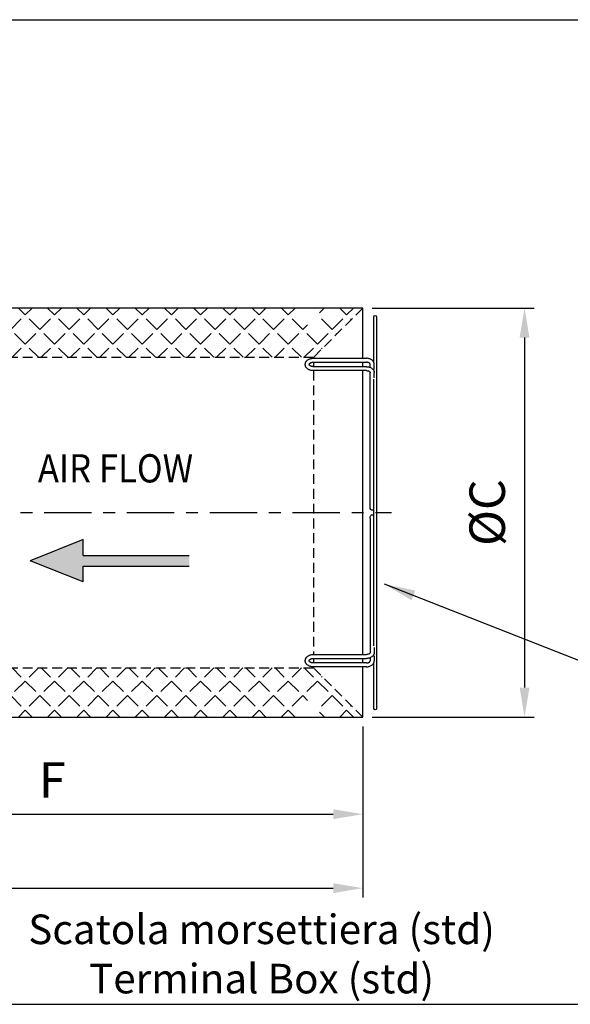
# Model space of a CAD drawing. Units: millimetres. Extents: x 0 to 4512, y 0 to 3120.
# Drawn here: x 2219 to 2777, y 2121 to 3120 of the extents above; entities that cross this region are included whole.
import ezdxf
from ezdxf.enums import TextEntityAlignment as Align

# ---------------------------------------------------------------- set-up
doc = ezdxf.new("R2010")
doc.units = ezdxf.units.MM
doc.header["$LTSCALE"] = 40
doc.linetypes.add('CENTER', pattern=[7, 4, -1, 1, -1])
doc.linetypes.add('HIDDEN', pattern=[0.375, 0.25, -0.125])
for name, color, linetype in [('2', 2, 'CENTER'), ('3', 3, 'HIDDEN'), ('4', 4, 'Continuous'), ('5', 3, 'Continuous')]:
    doc.layers.add(name, color=color, linetype=linetype)
doc.layers.add('AM_5', color=3, linetype='Continuous', lineweight=25)
doc.styles.add('ROMANS', font='romans.shx', dxfattribs={"width": 0.9, "height": 30})
doc.styles.get("Standard").update_dxf_attribs({"font": 'romans.shx'})
doc.styles.add('VERDANA', font='verdana.TTF')
doc.dimstyles.new('GEN-ISO$0', dxfattribs={"dimscale": 12, "dimtxt": 1, "dimasz": 3, "dimexe": 0.8, "dimexo": 0.8, "dimgap": 1.5, "dimtad": 1, "dimdsep": 46, "dimtxsty": 'ROMANS', "dimcen": 0, "dimclrd": 256, "dimclre": 256, "dimclrt": 2, "dimadec": 0, "dimazin": 0, "dimtp": 0.1, "dimtm": 0.1, "dimtfac": 0.71, "dimtmove": 0, "dimatfit": 3, "dimfxl": 1, "dimtzin": 0, "dimarcsym": 0})
doc.dimstyles.new('GEN-ISO$7', dxfattribs={"dimscale": 16, "dimtxt": 5, "dimasz": 2.5, "dimexe": 0.3, "dimexo": 0.1, "dimgap": 1.5, "dimtad": 1, "dimdsep": 46, "dimtxsty": 'ROMANS', "dimcen": 0, "dimclrd": 256, "dimclre": 256, "dimclrt": 2, "dimadec": 0, "dimazin": 0, "dimtp": 0.1, "dimtm": 0.1, "dimtfac": 0.71, "dimtdec": 3, "dimtmove": 0, "dimatfit": 3, "dimfxl": 1, "dimtzin": 0, "dimarcsym": 0})

# ---------------------------------------------------------------- blocks, each defined once
blk = doc.blocks.new('*D45')
at = {"layer": 'AM_5', "lineweight": -2, "ltscale": 3}
for p, q in [((1106.82, 2402.9), (1106.82, 2229.45)), ((2566.82, 2402.9), (2566.82, 2229.45)), ((1136.82, 2239.05), (2536.82, 2239.05))]:
    blk.add_line(p, q, dxfattribs=at)
at = {"layer": 'AM_5'}
for points in [[(1136.82, 2244.05), (1136.82, 2234.05), (1106.82, 2239.05)], [(2536.82, 2234.05), (2536.82, 2244.05), (2566.82, 2239.05)]]:
    blk.add_solid(points, dxfattribs=at)
at = {"layer": 'Defpoints', "color": 0}
for p in [(1106.82, 2412.5), (2566.82, 2412.5), (2566.82, 2239.05)]:
    blk.add_point(p, dxfattribs=at)
at = {"layer": 'AM_5', "color": 2, "insert": (1836.82, 2269.71), "char_height": 36, "attachment_point": 5, "style": 'VERDANA'}
blk.add_mtext('G', dxfattribs=at)
blk = doc.blocks.new('rete310')
at = {"layer": '5'}
for p, q in [((2983.16, 7814.77), (2983.16, 7417.57)), ((2985.96, 7768.4), (2985.96, 7814.77)), ((3047.56, 7772.67), (2993.56, 7772.67)), ((2985.56, 7761.47), (2985.56, 7766.43)), ((2989.56, 7763.37), (2989.56, 7766.43)), ((3047.56, 7768.67), (2993.56, 7768.67)), ((2993.56, 7764.19), (3047.56, 7764.19)), ((2985.56, 7752.99), (2985.56, 7757.95)), ((2985.96, 7759.92), (2985.96, 7759.96)), ((2985.96, 7480.92), (2985.96, 7751.42)), ((2989.56, 7622.18), (2989.56, 7757.95)), ((2993.56, 7760.19), (3047.56, 7760.19)), ((2989.56, 7620.42), (2989.56, 7622.18)), ((2989.56, 7610.16), (2989.56, 7611.92)), ((2989.56, 7610.16), (2989.56, 7474.4)), ((2985.56, 7479.35), (2985.56, 7474.4)), ((2985.96, 7472.39), (2985.96, 7472.42)), ((3047.56, 7472.15), (2993.56, 7472.15)), ((2985.56, 7470.87), (2985.56, 7465.91)), ((2985.96, 7417.57), (2985.96, 7463.94)), ((2989.56, 7468.97), (2989.56, 7465.91)), ((3047.56, 7468.15), (2993.56, 7468.15)), ((2993.56, 7463.67), (3047.56, 7463.67)), ((2993.56, 7459.67), (3047.56, 7459.67))]:
    blk.add_line(p, q, dxfattribs=at)
at = {"layer": '5', "flags": 128}
for points in [[(2985.56, 7766.43), (2985.57, 7766.78), (2985.61, 7767.12), (2985.67, 7767.46), (2985.75, 7767.8), (2985.86, 7768.13), (2985.98, 7768.45), (2986.13, 7768.76), (2986.29, 7769.06), (2986.47, 7769.36), (2986.67, 7769.64), (2987.12, 7770.16), (2987.62, 7770.64), (2988.16, 7771.06), (2988.75, 7771.44), (2989.37, 7771.77), (2990.03, 7772.04), (2990.7, 7772.27), (2991.4, 7772.45), (2992.11, 7772.57), (2992.83, 7772.65), (2993.56, 7772.67)], [(3047.56, 7760.19), (3048.29, 7760.21), (3049.01, 7760.29), (3049.72, 7760.42), (3050.42, 7760.59), (3051.1, 7760.82), (3051.75, 7761.09), (3052.37, 7761.42), (3052.96, 7761.8), (3053.51, 7762.22), (3054, 7762.7), (3054.45, 7763.23), (3054.65, 7763.51), (3054.83, 7763.8), (3055, 7764.1), (3055.14, 7764.41), (3055.27, 7764.73), (3055.37, 7765.06), (3055.45, 7765.4), (3055.51, 7765.74), (3055.55, 7766.08), (3055.56, 7766.43), (3055.55, 7766.78), (3055.51, 7767.12), (3055.45, 7767.46), (3055.37, 7767.8), (3055.27, 7768.13), (3055.14, 7768.45), (3055, 7768.76), (3054.83, 7769.07), (3054.65, 7769.36), (3054.45, 7769.64), (3054, 7770.16), (3053.5, 7770.64), (3052.96, 7771.06), (3052.37, 7771.44), (3051.75, 7771.77), (3051.1, 7772.04), (3050.42, 7772.27), (3049.72, 7772.45), (3049.01, 7772.57), (3048.29, 7772.65), (3047.56, 7772.67)], [(2993.56, 7764.19), (2992.83, 7764.16), (2992.11, 7764.09), (2991.4, 7763.96), (2990.7, 7763.78), (2990.03, 7763.56), (2989.37, 7763.28), (2988.75, 7762.96), (2988.16, 7762.58), (2987.62, 7762.15), (2987.12, 7761.68), (2986.67, 7761.15), (2986.47, 7760.87), (2986.29, 7760.58), (2986.13, 7760.28), (2985.98, 7759.97), (2985.86, 7759.64), (2985.75, 7759.31), (2985.67, 7758.98), (2985.61, 7758.64), (2985.57, 7758.29), (2985.56, 7757.95)], [(2989.56, 7766.43), (2989.57, 7766.57), (2989.6, 7766.72), (2989.66, 7766.87), (2989.74, 7767.04), (2989.87, 7767.23), (2990.03, 7767.41), (2990.23, 7767.61), (2990.47, 7767.8), (2990.76, 7767.98), (2991.08, 7768.15), (2991.44, 7768.3), (2991.83, 7768.43), (2992.24, 7768.54), (2992.67, 7768.61), (2993.11, 7768.66), (2993.56, 7768.67)], [(3047.56, 7764.19), (3048.01, 7764.2), (3048.45, 7764.25), (3048.88, 7764.33), (3049.3, 7764.43), (3049.68, 7764.56), (3050.04, 7764.71), (3050.36, 7764.88), (3050.65, 7765.06), (3050.89, 7765.25), (3051.1, 7765.45), (3051.26, 7765.64), (3051.38, 7765.82), (3051.46, 7765.99), (3051.52, 7766.14), (3051.55, 7766.29), (3051.57, 7766.43), (3051.56, 7766.57), (3051.52, 7766.72), (3051.47, 7766.87), (3051.38, 7767.04), (3051.26, 7767.23), (3051.1, 7767.41), (3050.89, 7767.61), (3050.65, 7767.8), (3050.36, 7767.98), (3050.04, 7768.15), (3049.68, 7768.3), (3049.3, 7768.43), (3048.88, 7768.54), (3048.45, 7768.61), (3048.01, 7768.66), (3047.56, 7768.67)], [(2993.56, 7760.19), (2993.11, 7760.17), (2992.67, 7760.13), (2992.24, 7760.05), (2991.83, 7759.95), (2991.44, 7759.82), (2991.08, 7759.66), (2990.76, 7759.5), (2990.47, 7759.31), (2990.23, 7759.12), (2990.03, 7758.93), (2989.87, 7758.74), (2989.74, 7758.56), (2989.66, 7758.39), (2989.6, 7758.23), (2989.57, 7758.09), (2989.56, 7757.95)], [(2985.56, 7474.4), (2985.57, 7474.05), (2985.61, 7473.7), (2985.67, 7473.36), (2985.75, 7473.03), (2985.86, 7472.7), (2985.98, 7472.38), (2986.13, 7472.06), (2986.29, 7471.76), (2986.47, 7471.47), (2986.67, 7471.19), (2987.12, 7470.67), (2987.62, 7470.19), (2988.16, 7469.76), (2988.75, 7469.39), (2989.37, 7469.06), (2990.03, 7468.78), (2990.7, 7468.56), (2991.4, 7468.38), (2992.11, 7468.25), (2992.83, 7468.18), (2993.56, 7468.15)], [(2989.56, 7474.4), (2989.57, 7474.26), (2989.6, 7474.11), (2989.66, 7473.95), (2989.74, 7473.78), (2989.87, 7473.6), (2990.03, 7473.41), (2990.23, 7473.22), (2990.47, 7473.03), (2990.76, 7472.85), (2991.08, 7472.68), (2991.44, 7472.53), (2991.83, 7472.4), (2992.24, 7472.29), (2992.67, 7472.22), (2993.11, 7472.17), (2993.56, 7472.15)], [(3047.56, 7459.67), (3048.29, 7459.69), (3049.01, 7459.77), (3049.72, 7459.9), (3050.42, 7460.07), (3051.1, 7460.3), (3051.75, 7460.57), (3052.37, 7460.9), (3052.96, 7461.28), (3053.51, 7461.7), (3054, 7462.18), (3054.45, 7462.7), (3054.65, 7462.99), (3054.83, 7463.28), (3055, 7463.58), (3055.14, 7463.89), (3055.27, 7464.21), (3055.37, 7464.54), (3055.45, 7464.88), (3055.51, 7465.22), (3055.55, 7465.56), (3055.56, 7465.91), (3055.55, 7466.26), (3055.51, 7466.6), (3055.45, 7466.94), (3055.37, 7467.28), (3055.27, 7467.61), (3055.14, 7467.93), (3055, 7468.24), (3054.83, 7468.54), (3054.65, 7468.84), (3054.45, 7469.12), (3054, 7469.64), (3053.5, 7470.12), (3052.96, 7470.54), (3052.37, 7470.92), (3051.75, 7471.25), (3051.1, 7471.52), (3050.42, 7471.75), (3049.72, 7471.93), (3049.01, 7472.05), (3048.29, 7472.13), (3047.56, 7472.15)], [(2993.56, 7459.67), (2992.83, 7459.69), (2992.11, 7459.77), (2991.4, 7459.9), (2990.7, 7460.07), (2990.03, 7460.3), (2989.37, 7460.57), (2988.75, 7460.9), (2988.16, 7461.28), (2987.62, 7461.7), (2987.12, 7462.18), (2986.67, 7462.71), (2986.47, 7462.99), (2986.29, 7463.28), (2986.13, 7463.58), (2985.98, 7463.89), (2985.86, 7464.21), (2985.75, 7464.54), (2985.67, 7464.88), (2985.61, 7465.22), (2985.57, 7465.56), (2985.56, 7465.91)], [(2993.56, 7463.67), (2993.11, 7463.68), (2992.67, 7463.73), (2992.24, 7463.81), (2991.83, 7463.91), (2991.44, 7464.04), (2991.08, 7464.19), (2990.76, 7464.36), (2990.47, 7464.54), (2990.23, 7464.73), (2990.03, 7464.93), (2989.87, 7465.12), (2989.74, 7465.3), (2989.66, 7465.47), (2989.6, 7465.62), (2989.57, 7465.77), (2989.56, 7465.91)], [(3047.56, 7463.67), (3048.01, 7463.68), (3048.45, 7463.73), (3048.88, 7463.81), (3049.3, 7463.91), (3049.68, 7464.04), (3050.04, 7464.19), (3050.36, 7464.36), (3050.65, 7464.54), (3050.89, 7464.73), (3051.1, 7464.93), (3051.26, 7465.12), (3051.38, 7465.3), (3051.46, 7465.47), (3051.52, 7465.62), (3051.55, 7465.77), (3051.57, 7465.91), (3051.56, 7466.05), (3051.52, 7466.2), (3051.47, 7466.35), (3051.38, 7466.52), (3051.26, 7466.71), (3051.1, 7466.89), (3050.89, 7467.09), (3050.65, 7467.28), (3050.36, 7467.46), (3050.04, 7467.63), (3049.68, 7467.78), (3049.3, 7467.91), (3048.88, 7468.01), (3048.45, 7468.09), (3048.01, 7468.14), (3047.56, 7468.15)]]:
    blk.add_lwpolyline(points, dxfattribs=at)
at = {"layer": '5'}
for centre, radius, start, end in [((2984.56, 7814.77), 1.4, 0, 180), ((2987.56, 7620.42), 2, 216.8699, 0), ((2987.56, 7611.92), 2, 0, 143.1301), ((2984.56, 7417.57), 1.4, 180, 0)]:
    blk.add_arc(centre, radius, start, end, dxfattribs=at)
blk = doc.blocks.new('*D47')
at = {"layer": 'AM_5', "lineweight": -2, "ltscale": 3}
for p, q in [((1936.82, 2402.9), (1936.82, 2304.45)), ((2566.82, 2402.9), (2566.82, 2304.45)), ((1966.82, 2314.05), (2536.82, 2314.05))]:
    blk.add_line(p, q, dxfattribs=at)
at = {"layer": 'AM_5'}
for points in [[(1966.82, 2319.05), (1966.82, 2309.05), (1936.82, 2314.05)], [(2536.82, 2309.05), (2536.82, 2319.05), (2566.82, 2314.05)]]:
    blk.add_solid(points, dxfattribs=at)
at = {"layer": 'Defpoints', "color": 0}
for p in [(1936.82, 2412.5), (2566.82, 2412.5), (2566.82, 2314.05)]:
    blk.add_point(p, dxfattribs=at)
at = {"layer": 'AM_5', "color": 2, "insert": (2251.82, 2344.05), "char_height": 36, "attachment_point": 5, "style": 'VERDANA'}
blk.add_mtext('F', dxfattribs=at)
blk = doc.blocks.new('*D53')
at = {"layer": 'AM_5', "lineweight": -2, "ltscale": 3}
for p, q in [((2576.42, 2827.5), (2740.49, 2827.5)), ((2730.89, 2797.5), (2730.89, 2442.5)), ((2576.42, 2412.5), (2740.49, 2412.5))]:
    blk.add_line(p, q, dxfattribs=at)
at = {"layer": 'AM_5'}
for points in [[(2735.89, 2797.5), (2725.89, 2797.5), (2730.89, 2827.5)], [(2725.89, 2442.5), (2735.89, 2442.5), (2730.89, 2412.5)]]:
    blk.add_solid(points, dxfattribs=at)
at = {"layer": 'Defpoints', "color": 0}
for p in [(2566.82, 2827.5), (2566.82, 2412.5), (2730.89, 2412.5)]:
    blk.add_point(p, dxfattribs=at)
at = {"layer": 'AM_5', "color": 2, "insert": (2697.65, 2620), "char_height": 36, "attachment_point": 5, "rotation": 90, "style": 'VERDANA'}
blk.add_mtext('%%cC', dxfattribs=at)

msp = doc.modelspace()

# ---------------------------------------------------------------- hatches: boundary and pattern name
h = msp.add_hatch()
h.set_pattern_fill('ANGLE', color=3, scale=3, angle=45, style=0)
h.set_pattern_definition([(45, (-10963.056, 4154.086), (-14.817423, 14.817423), [15.24, -5.715]), (135, (-10963.056, 4154.086), (-14.817423, -14.817423), [15.24, -5.715])])
h.paths.add_polyline_path([(2516.82, 2777.5), (2566.82, 2827.5), (2522.82, 2827.5), (2522.82, 2807.5), (2510.82, 2807.5), (2510.82, 2827.5), (1936.82, 2827.5), (1936.82, 2803.5), (1956.82, 2803.5), (1956.82, 2791.5), (1936.82, 2791.5), (1936.82, 2777.5)])
h = msp.add_hatch()
h.set_pattern_fill('ANGLE', color=3, scale=3, angle=45, style=0)
h.set_pattern_definition([(315, (-10963.056, 1085.914), (-14.817423, -14.817423), [15.24, -5.715]), (225, (-10963.056, 1085.914), (-14.817423, 14.817423), [15.24, -5.715])])
h.paths.add_polyline_path([(2516.82, 2462.5), (2566.82, 2412.5), (2522.82, 2412.5), (2522.82, 2432.5), (2510.82, 2432.5), (2510.82, 2412.5), (1936.82, 2412.5), (1936.82, 2436.5), (1956.82, 2436.5), (1956.82, 2448.5), (1936.82, 2448.5), (1936.82, 2462.5)])
at = {"layer": '4'}
msp.add_hatch(color=3, dxfattribs=at).paths.add_polyline_path([(2283.2, 2592.67), (2283.2, 2576.54), (2390.7, 2576.54), (2390.7, 2565.79), (2283.2, 2565.79), (2283.2, 2549.67), (2229.46, 2571.17)])

# ---------------------------------------------------------------- linework, layer by layer
at = {"color": 6}
msp.add_line((0, 3120), (4512, 3120), dxfattribs=at)
at = {"color": 7}
for p, q in [((2566.82, 2827.5), (1936.82, 2827.5)), ((2566.82, 2776.5), (2566.82, 2827.5)), ((2566.82, 2768.02), (2566.82, 2772.5)), ((2566.82, 2475.98), (2566.82, 2764.02)), ((2566.82, 2467.5), (2566.82, 2471.98)), ((2566.82, 2412.5), (2566.82, 2463.5)), ((1936.82, 2412.5), (2566.82, 2412.5))]:
    msp.add_line(p, q, dxfattribs=at)
at = {"layer": '2', "ltscale": 0.3}
msp.add_line((1907.62, 2620), (2596.04, 2620), dxfattribs=at)
at = {"layer": '3', "color": 4}
for p, q in [((2566.82, 2827.5), (2516.82, 2777.5)), ((1936.82, 2777.5), (2516.82, 2777.5)), ((2516.82, 2777.5), (2516.82, 2776.5)), ((2516.82, 2772.5), (2516.82, 2768.02)), ((2516.82, 2764.02), (2516.82, 2475.98)), ((2516.82, 2471.98), (2516.82, 2467.5)), ((1936.82, 2462.5), (2516.82, 2462.5)), ((2516.82, 2463.5), (2516.82, 2462.5)), ((2566.82, 2412.5), (2516.82, 2462.5))]:
    msp.add_line(p, q, dxfattribs=at)
at = {"layer": '5'}
for p, q in [((2283.2, 2592.67), (2229.46, 2571.17)), ((2283.2, 2576.54), (2283.2, 2592.67)), ((2283.2, 2549.67), (2229.46, 2571.17)), ((2283.2, 2576.54), (2390.7, 2576.54)), ((2283.2, 2549.67), (2283.2, 2565.79)), ((2283.2, 2565.79), (2390.7, 2565.79))]:
    msp.add_line(p, q, dxfattribs=at)

# ---------------------------------------------------------------- block references
at = {"xscale": -1}
msp.add_blockref('rete310', (5563.98, -4996.17), dxfattribs=at)

# ---------------------------------------------------------------- texts
at = {"layer": '4', "style": 'ROMANS', "width": 0.9}
msp.add_text('AIR FLOW', height=28.665, dxfattribs=at).set_placement((2315.96, 2650.55), align=Align.CENTER)
at = {"layer": 'AM_5', "color": 2, "insert": (2464.15, 2168.38), "char_height": 30, "attachment_point": 5}
msp.add_mtext('Scatola morsettiera (std)\\PTerminal Box (std)', dxfattribs=at)

# ---------------------------------------------------------------- dimensions: what is measured, and where the dimension line sits
at = {"layer": 'AM_5', "ltscale": 3}
for base, p1, angle, text, picture, middle in [((2730.89, 2412.5), (2566.82, 2827.5), 90, '%%cC', '*D53', (2697.65, 2620)), ((2566.82, 2239.05), (1106.82, 2412.5), 180, 'G', '*D45', (1836.82, 2269.71))]:
    dim = msp.add_linear_dim(base=base, p1=p1, p2=(2566.82, 2412.5), angle=angle, text=text, dimstyle='GEN-ISO$0', override={"dimtxt": 3, "dimasz": 2.5, "dimgap": 1, "dimdec": 0, "dimtxsty": 'VERDANA', "dimadec": 2, "dimtdec": 0, "dimarcsym": 1}, dxfattribs=at)
    dim.commit()
    dim.dimension.update_dxf_attribs({"geometry": picture, "text_midpoint": middle})
dim = msp.add_linear_dim(base=(2566.82, 2314.05), p1=(1936.82, 2412.5), p2=(2566.82, 2412.5), text='F', dimstyle='GEN-ISO$0', override={"dimtxt": 3, "dimasz": 2.5, "dimgap": 1, "dimdec": 0, "dimtxsty": 'VERDANA', "dimadec": 2, "dimtdec": 0, "dimarcsym": 1}, dxfattribs=at)
dim.commit()
dim.dimension.update_dxf_attribs({"geometry": '*D47', "text_midpoint": (2251.82, 2344.05)})

# ---------------------------------------------------------------- leaders
at = {"layer": 'AM_5'}
for points in [[(1853.33, 2574.91), (2045.01, 2121.19), (2870.06, 2121.19)], [(2588.35, 2547.65), (2841.66, 2448.34), (3292.87, 2448.34)]]:
    msp.add_leader(points, dimstyle='GEN-ISO$7', override={"dimasz": 2, "dimtad": 0, "dimadec": 2, "dimarcsym": 1}, dxfattribs=at)

doc.saveas('drawing.dxf')
